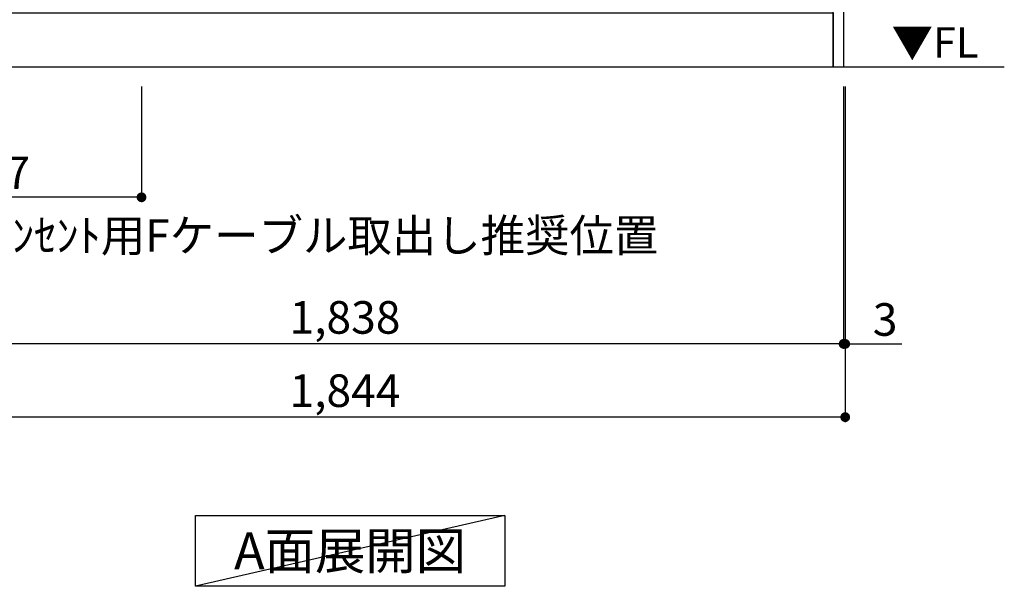
# Model space of a CAD drawing. Extents: x 163 to 26636, y -235 to 8635.
# Drawn here: x 15456 to 17271, y 900 to 1945 of the extents above; entities that cross this region are included whole.
import ezdxf

# ---------------------------------------------------------------- set-up
doc = ezdxf.new("R2010")
doc.units = 0
doc.header["$LTSCALE"] = 50
doc.header["$MEASUREMENT"] = 0
doc.layers.get('0').update_dxf_attribs({"linetype": 'CONTINUOUS'})
doc.layers.get('DEFPOINTS').update_dxf_attribs({"color": 146, "linetype": 'CONTINUOUS'})
for name, color, linetype in [('111-壁仕上', 3, 'CONTINUOUS'), ('120-キャビネット（外）', 7, 'CONTINUOUS'), ('160-文字', 254, 'CONTINUOUS'), ('166-寸法B', 11, 'CONTINUOUS')]:
    doc.layers.add(name, color=color, linetype=linetype)
doc.styles.add('KH001', font='msgothic.ttc')
doc.styles.add('ＭＳ ゴシック', font='msgothic.ttc', dxfattribs={"height": 10})
doc.dimstyles.new('KH1xx030', dxfattribs={"dimscale": 30, "dimtxt": 2, "dimasz": 0.6, "dimexe": 0.3, "dimexo": 1.2, "dimgap": 0.5, "dimtad": 3, "dimdec": 1, "dimdsep": 46, "dimlunit": 6, "dimtxsty": 'KH001', "dimblk": 'DOT', "dimcen": 1, "dimdle": 1, "dimclrd": 256, "dimclre": 256, "dimclrt": 256, "dimadec": 0, "dimazin": 0, "dimtfac": 1, "dimtdec": 1, "dimtix": 1, "dimtmove": 2, "dimatfit": 3, "dimldrblk": 'CLOSEDBLANK', "dimfxl": 1, "dimtolj": 1, "dimtzin": 0, "dimlwd": -1, "dimlwe": -1, "dimarcsym": 0})

# ---------------------------------------------------------------- blocks, each defined once
blk = doc.blocks.new('_Dot')
at = {"color": 0, "linetype": 'ByBlock', "lineweight": -2}
blk.add_line((-0.5, 0), (-1, 0), dxfattribs=at)
at = {"color": 0, "linetype": 'ByBlock', "const_width": 0.5}
blk.add_lwpolyline([(-0.25, 0, 1), (0.25, 0, 1)], format="xyb", close=True, dxfattribs=at)
blk = doc.blocks.new('*D128')
at = {"layer": '166-寸法B', "transparency": 16777216}
for p, q in [((16974.8, 1821.2), (16974.8, 1338)), ((15136.8, 1567.3), (15136.8, 1338)), ((16956.8, 1347), (15154.8, 1347))]:
    blk.add_line(p, q, dxfattribs=at)
at = {"layer": 'DEFPOINTS', "color": 0, "transparency": 16777216}
for p in [(16974.8, 1857.2), (15136.8, 1603.3), (15136.8, 1347)]:
    blk.add_point(p, dxfattribs=at)
at = {"layer": '166-寸法B', "transparency": 16777216, "xscale": 18, "yscale": 18, "zscale": 18, "rotation": 180}
blk.add_blockref('_Dot', (15136.8, 1347), dxfattribs=at)
at = {"layer": '166-寸法B', "transparency": 16777216, "xscale": 18, "yscale": 18, "zscale": 18}
blk.add_blockref('_Dot', (16974.8, 1347), dxfattribs=at)
at = {"layer": '166-寸法B', "transparency": 16777216, "insert": (16055.8, 1395.8), "char_height": 60, "attachment_point": 5, "style": 'KH001'}
blk.add_mtext('\\A1;1,838', dxfattribs=at)
blk = doc.blocks.new('_ClosedBlank')
at = {"color": 0, "linetype": 'ByBlock', "lineweight": -2}
for p, q in [((-1, 0.17), (0, 0)), ((-1, 0.17), (-1, -0.17)), ((0, 0), (-1, -0.17))]:
    blk.add_line(p, q, dxfattribs=at)
blk = doc.blocks.new('*D129')
at = {"layer": '166-寸法B', "transparency": 16777216}
for p, q in [((16974.8, 1821.2), (16974.8, 1338)), ((16977.8, 1821.2), (16977.8, 1338)), ((16956.8, 1347), (16938.8, 1347)), ((16974.8, 1347), (16977.8, 1347)), ((16977.8, 1347), (17081.9, 1347)), ((16995.8, 1347), (17013.8, 1347))]:
    blk.add_line(p, q, dxfattribs=at)
at = {"layer": 'DEFPOINTS', "color": 0, "transparency": 16777216}
for p in [(16974.8, 1857.2), (16977.8, 1857.2), (16977.8, 1347)]:
    blk.add_point(p, dxfattribs=at)
at = {"layer": '166-寸法B', "transparency": 16777216, "xscale": 18, "yscale": 18, "zscale": 18}
blk.add_blockref('_Dot', (16974.8, 1347), dxfattribs=at)
at = {"layer": '166-寸法B', "transparency": 16777216, "xscale": 18, "yscale": 18, "zscale": 18, "rotation": 180}
blk.add_blockref('_Dot', (16977.8, 1347), dxfattribs=at)
at = {"layer": '166-寸法B', "transparency": 16777216, "insert": (17051.3, 1392), "char_height": 60, "attachment_point": 5, "style": 'KH001'}
blk.add_mtext('\\A1;3', dxfattribs=at)
blk = doc.blocks.new('*D130')
at = {"layer": '166-寸法B', "transparency": 16777216}
for p, q in [((15133.8, 1821.2), (15133.8, 1203)), ((16977.8, 1821.2), (16977.8, 1203)), ((16959.8, 1212), (15151.8, 1212))]:
    blk.add_line(p, q, dxfattribs=at)
at = {"layer": 'DEFPOINTS', "color": 0, "transparency": 16777216}
for p in [(15133.8, 1857.2), (16977.8, 1857.2), (15133.8, 1212)]:
    blk.add_point(p, dxfattribs=at)
at = {"layer": '166-寸法B', "transparency": 16777216, "xscale": 18, "yscale": 18, "zscale": 18, "rotation": 180}
blk.add_blockref('_Dot', (15133.8, 1212), dxfattribs=at)
at = {"layer": '166-寸法B', "transparency": 16777216, "xscale": 18, "yscale": 18, "zscale": 18}
blk.add_blockref('_Dot', (16977.8, 1212), dxfattribs=at)
at = {"layer": '166-寸法B', "transparency": 16777216, "insert": (16055.8, 1260.8), "char_height": 60, "attachment_point": 5, "style": 'KH001'}
blk.add_mtext('\\A1;1,844', dxfattribs=at)
blk = doc.blocks.new('*D147')
at = {"layer": '166-寸法B', "transparency": 16777216}
for p, q in [((15133.8, 1821.2), (15133.8, 1608.2)), ((15680.8, 1821.2), (15680.8, 1608.2)), ((15662.8, 1617.2), (15151.8, 1617.2))]:
    blk.add_line(p, q, dxfattribs=at)
at = {"layer": 'DEFPOINTS', "color": 0, "transparency": 16777216}
for p in [(15133.8, 1857.2), (15680.8, 1857.2), (15133.8, 1617.2)]:
    blk.add_point(p, dxfattribs=at)
at = {"layer": '166-寸法B', "transparency": 16777216, "xscale": 18, "yscale": 18, "zscale": 18, "rotation": 180}
blk.add_blockref('_Dot', (15133.8, 1617.2), dxfattribs=at)
at = {"layer": '166-寸法B', "transparency": 16777216, "xscale": 18, "yscale": 18, "zscale": 18}
blk.add_blockref('_Dot', (15680.8, 1617.2), dxfattribs=at)
at = {"layer": '166-寸法B', "transparency": 16777216, "insert": (15407.3, 1662.2), "char_height": 60, "attachment_point": 5, "style": 'KH001'}
blk.add_mtext('\\A1;547', dxfattribs=at)

msp = doc.modelspace()

# ---------------------------------------------------------------- linework, layer by layer
at = {"layer": '111-壁仕上', "ltscale": 2}
msp.add_line((17270.98, 1857.18), (14798.06, 1857.18), dxfattribs=at)
at = {"layer": '120-キャビネット（外）', "color": 6}
for points in [[(16955.8, 2677.18), (16974.8, 2677.18), (16974.8, 1857.18), (16955.8, 1857.18)], [(15155.8, 1957.18), (16955.8, 1957.18), (16955.8, 1857.18), (15155.8, 1857.18)]]:
    msp.add_lwpolyline(points, close=True, dxfattribs=at)
at = {"layer": '160-文字'}
msp.add_lwpolyline([(15780.14, 1030.65), (16350.17, 1030.65), (16350.17, 900.22), (15780.14, 900.22)], close=True, dxfattribs=at)
at = {"layer": 'DEFPOINTS'}
msp.add_line((16350.17, 1030.65), (15780.14, 900.22), dxfattribs=at)

# ---------------------------------------------------------------- texts
at = {"layer": '160-文字', "color": 4, "lineweight": 0, "insert": (17223.23, 1930.69), "char_height": 56, "attachment_point": 3, "line_spacing_factor": 0.782827, "style": 'ＭＳ ゴシック'}
msp.add_mtext('▼FL', dxfattribs=at)
at = {"layer": '160-文字', "style": 'KH001'}
for s, insert, char_height, attachment_point in [('\\A1;食洗機ｺﾝｾﾝﾄ用Fケーブル取出し推奨位置', (15155.65, 1516.75), 60, 7), ('{\\fArial|b0|i0|c0|p32;A}面展開図', (16065.15, 965.44), 68, 5)]:
    msp.add_mtext(s, dxfattribs=dict(at, insert=insert, char_height=char_height, attachment_point=attachment_point))

# ---------------------------------------------------------------- dimensions: what is measured, and where the dimension line sits
at = {"layer": '166-寸法B'}
for base, p1, picture, middle in [((15133.8, 1212.02), (16977.8, 1857.18), '*D130', (16055.8, 1260.83)), ((15133.8, 1617.18), (15680.8, 1857.18), '*D147', (15407.3, 1662.18))]:
    dim = msp.add_linear_dim(base=base, p1=p1, p2=(15133.8, 1857.18), dimstyle='KH1xx030', dxfattribs=at)
    dim.commit()
    dim.dimension.update_dxf_attribs({"geometry": picture, "text_midpoint": middle})
dim = msp.add_linear_dim(base=(15136.8, 1347.02), p1=(16974.8, 1857.18), p2=(15136.8, 1603.29), angle=180, dimstyle='KH1xx030', dxfattribs=at)
dim.commit()
dim.dimension.update_dxf_attribs({"geometry": '*D128', "text_midpoint": (16055.8, 1395.83)})
dim = msp.add_linear_dim(base=(16977.8, 1347.02), p1=(16974.8, 1857.18), p2=(16977.8, 1857.18), dimstyle='KH1xx030', override={"dimtmove": 1}, dxfattribs=at)
dim.commit()
dim.dimension.update_dxf_attribs({"geometry": '*D129', "text_midpoint": (17051.35, 1338.11), "dimtype": 128})

doc.saveas('drawing.dxf')
